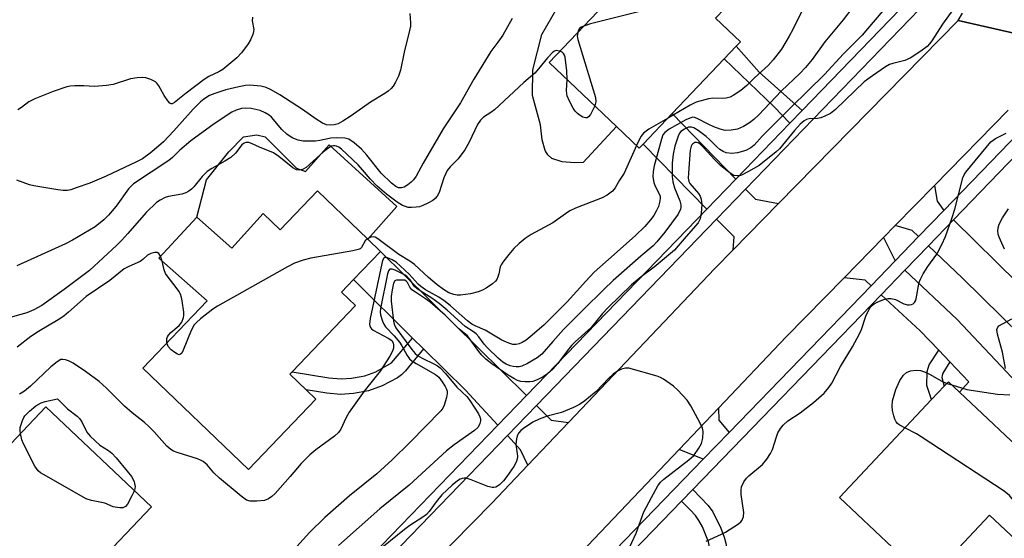
# Model space of a CAD drawing. Units: inches. Extents: x 1285760 to 1291761, y 489452 to 493452.
# Drawn here: x 1286577 to 1286833, y 492819 to 492954 of the extents above; entities that cross this region are included whole.
import ezdxf

# ---------------------------------------------------------------- set-up
doc = ezdxf.new("R2010")
doc.units = ezdxf.units.IN
doc.header["$MEASUREMENT"] = 0
for name, color, linetype in [('BLDG-Footprint', 5, 'Continuous'), ('CULTRL-Pad', 6, 'Continuous'), ('TRANS-Driveway', 251, 'Continuous'), ('TRANS-Non Street Sidewalk', 7, 'Continuous'), ('TRANS-Road', 130, 'Continuous'), ('TRANS-Street Sidewalk', 7, 'Continuous'), ('Undefined', 1, 'Continuous')]:
    doc.layers.add(name, color=color, linetype=linetype)

msp = doc.modelspace()

# ---------------------------------------------------------------- linework, layer by layer
at = {"layer": 'BLDG-Footprint'}
for points, elevation in [([(1286750.4, 492975.81), (1286764.87, 492962.03), (1286757.86, 492954.67), (1286764.35, 492948.48), (1286763.27, 492947.35), (1286760.13, 492944.05), (1286746.62, 492929.85), (1286739.02, 492921.87), (1286738.02, 492920.82), (1286732.08, 492926.47), (1286714.59, 492943.12), (1286734.48, 492964.02), (1286741.29, 492971.18), (1286743.76, 492968.83)], 307.26), ([(1286654.33, 492909.68), (1286667.44, 492897.14), (1286670.76, 492893.95), (1286663.73, 492886.6), (1286660.59, 492883.32), (1286664.22, 492879.85), (1286647.76, 492862.64), (1286647.14, 492861.99), (1286651.37, 492857.95), (1286653.93, 492855.5), (1286636.43, 492837.21), (1286608.89, 492863.54), (1286625.63, 492881.04), (1286613.08, 492892.2), (1286622.97, 492902.85), (1286632.05, 492894.83), (1286640.22, 492903.78), (1286644.61, 492899.53)], 305.51), ([(1286849.71, 492830.53), (1286837.93, 492818.03), (1286837.4, 492817.46), (1286829.13, 492825.25), (1286813.09, 492808.22), (1286790.07, 492829.89), (1286814.06, 492855.36), (1286817.32, 492858.83), (1286818.42, 492860), (1286821.27, 492857.31), (1286840.64, 492839.07)], 301.99), ([(1286592.92, 492793.05), (1286586.32, 492786.09), (1286557.31, 492813.57), (1286569.99, 492826.96), (1286563.94, 492832.68), (1286583.69, 492853.53), (1286611.17, 492827.5), (1286596.14, 492811.63), (1286593.66, 492809.02), (1286601.19, 492801.78), (1286597.28, 492797.65)], 303.16)]:
    msp.add_lwpolyline(points, close=True, dxfattribs=dict(at, elevation=elevation))
at = {"layer": 'CULTRL-Pad'}
for points in [[(1286723.43, 492917.07), (1286721.18, 492917), (1286718, 492917.23), (1286715.3, 492918.1), (1286714.28, 492919.05), (1286713.54, 492920.18), (1286712.74, 492923), (1286712.31, 492926.93), (1286710.25, 492934.54), (1286710.33, 492941.18), (1286712.68, 492950.42), (1286721.76, 492966.32), (1286725.34, 492968.15), (1286728.83, 492967.45), (1286734.48, 492964.02), (1286714.59, 492943.12), (1286732.08, 492926.47)], [(1286648.92, 492915.58), (1286651.23, 492914.78), (1286657.39, 492921.67), (1286674.98, 492905.67), (1286667.44, 492897.14), (1286654.33, 492909.68), (1286644.61, 492899.53), (1286640.22, 492903.78), (1286632.05, 492894.83), (1286622.97, 492902.85), (1286625.48, 492912.55), (1286631.31, 492919.87), (1286635.11, 492923.81), (1286638.54, 492924.32), (1286640.74, 492923.74)]]:
    msp.add_lwpolyline(points, close=True, dxfattribs=at)
at = {"layer": 'TRANS-Driveway'}
for points in [[(1286763.17, 492912.79), (1286755.61, 492904.96), (1286739.02, 492921.87), (1286746.62, 492929.85)], [(1286817.25, 492904.63), (1286810.66, 492897.81), (1286809.01, 492899.37), (1286804.62, 492900.7), (1286814.77, 492911.07), (1286815.49, 492907.06)], [(1286774.24, 492906.4), (1286762.45, 492894.35), (1286762.67, 492897.76), (1286758.15, 492902.36), (1286765.7, 492910.18), (1286768.26, 492907.53)], [(1286856.5, 492866.63), (1286859.83, 492863.46), (1286852.58, 492856.96), (1286822.05, 492887.02), (1286813.22, 492895.39), (1286819.76, 492902.17), (1286836.49, 492885.67)], [(1286804.57, 492891.49), (1286798.31, 492885), (1286796.76, 492886.42), (1286791.33, 492887.11), (1286801.58, 492897.59)], [(1286708.74, 492856.44), (1286701.26, 492848.7), (1286692.84, 492857.82), (1286681.94, 492868.56), (1286679.05, 492871.4), (1286663.73, 492886.6), (1286670.76, 492893.95)], [(1286818.76, 492865.21), (1286815.9, 492868.21), (1286811.07, 492873.27), (1286800.9, 492882.62), (1286807.13, 492889.07), (1286820.74, 492876.2), (1286847.74, 492847.46), (1286840.64, 492839.07), (1286821.27, 492857.31), (1286823.7, 492860.04)], [(1286719.64, 492849.45), (1286709.03, 492838.28), (1286707.15, 492842.33), (1286703.73, 492846.03), (1286711.3, 492853.87), (1286715.13, 492850.04)]]:
    msp.add_lwpolyline(points, close=True, dxfattribs=at)
at = {"layer": 'TRANS-Non Street Sidewalk'}
for points in [[(1286780.41, 492930.66), (1286777.2, 492927.33), (1286773.11, 492931.6), (1286760.13, 492944.05), (1286763.27, 492947.35), (1286769.24, 492940.59)], [(1286681.94, 492868.56), (1286677.28, 492862.84), (1286676.21, 492861.8), (1286675.13, 492861.04), (1286671.18, 492858.95), (1286667.65, 492857.63), (1286663.7, 492856.93), (1286660.32, 492856.73), (1286656.8, 492857.06), (1286651.37, 492857.95), (1286647.14, 492861.99), (1286647.76, 492862.63), (1286657.32, 492861.08), (1286660.47, 492860.78), (1286663.21, 492860.95), (1286666.64, 492861.55), (1286669.48, 492862.63), (1286673.62, 492864.92), (1286679.05, 492871.4)], [(1286818.76, 492865.21), (1286816.99, 492862.27), (1286816.77, 492861.67), (1286816.74, 492861.12), (1286817.32, 492858.83), (1286814.06, 492855.37), (1286812.83, 492859.01), (1286812.87, 492862.68), (1286813.43, 492864.4), (1286815.9, 492868.21)], [(1286749.03, 492828.91), (1286751.97, 492831.97), (1286755.99, 492827.82), (1286757.15, 492826.17), (1286759.26, 492821.93), (1286760.13, 492819.59), (1286760.52, 492817.97), (1286760.77, 492816.16), (1286761.11, 492810.43), (1286761.69, 492805.96), (1286763.04, 492802.71), (1286768.91, 492795.93), (1286766.89, 492793.77), (1286759.14, 492801.03), (1286757.56, 492804.94), (1286756.88, 492810.07), (1286756.55, 492815.75), (1286756.07, 492818.35), (1286754.45, 492822.28), (1286753.54, 492823.93), (1286752.67, 492825.17), (1286751.29, 492826.7)]]:
    msp.add_lwpolyline(points, close=True, dxfattribs=at)
at = {"layer": 'TRANS-Road'}
for points in [[(1286849.58, 492947.55), (1286820.93, 492954.05), (1286822.09, 492955.97)], [(1286574.66, 492700.84), (1286576.95, 492703.28), (1286612.93, 492739.54), (1286622.04, 492748.95), (1286632.27, 492759.49), (1286654, 492781.92), (1286699.66, 492828.42), (1286709.03, 492838.28), (1286719.64, 492849.45), (1286757.72, 492889.52), (1286762.45, 492894.35), (1286774.24, 492906.4), (1286820.93, 492954.05), (1286849.58, 492947.55)], [(1286834, 492930.74), (1286814.77, 492911.07), (1286804.62, 492900.7), (1286801.58, 492897.59), (1286791.33, 492887.11), (1286776.23, 492871.67), (1286758.63, 492853.15), (1286748.39, 492842.37), (1286726.19, 492819.01), (1286718.14, 492810.58), (1286715.9, 492808.26), (1286678.91, 492770.59), (1286672.41, 492763.96), (1286669.15, 492760.61), (1286632.82, 492723.11), (1286631.28, 492721.54), (1286621.97, 492712.11), (1286595.46, 492685.33), (1286586, 492675.22), (1286577.3, 492665.91), (1286571.8, 492660.04)]]:
    msp.add_lwpolyline(points, dxfattribs=at)
at = {"layer": 'TRANS-Street Sidewalk'}
msp.add_lwpolyline([(1286761.45, 492846.85), (1286754.66, 492839.83), (1286748.39, 492842.37), (1286758.63, 492853.15), (1286758.76, 492850)], close=True, dxfattribs=at)
for points in [[(1286668.56, 492814.85, 0), (1286701.26, 492848.7, 0), (1286708.74, 492856.44, 0), (1286755.61, 492904.96, 0), (1286763.17, 492912.79, 0), (1286777.2, 492927.33, 0), (1286780.41, 492930.66, 0), (1286815.83, 492967.39, 0)], [(1286818.45, 492964.87, 0), (1286765.7, 492910.18, 0), (1286758.15, 492902.36, 0), (1286711.3, 492853.87, 0), (1286703.73, 492846.03, 0), (1286671.15, 492812.31, 0)], [(1286574.63, 492653.96, 0), (1286577.81, 492657.17, 0), (1286581.1, 492660.66, 0), (1286588.23, 492668.24, 0), (1286595.81, 492676.28, 0), (1286628.7, 492710.51, 0), (1286635.58, 492717.67, 0), (1286643.57, 492725.99, 0), (1286675.33, 492758.23, 0), (1286682.02, 492765.01, 0), (1286700.45, 492783.73, 0), (1286721.89, 492805.91, 0), (1286729.26, 492813.54, 0), (1286754.66, 492839.83, 0), (1286761.45, 492846.85, 0), (1286798.31, 492885, 0), (1286804.57, 492891.49, 0), (1286810.66, 492897.81, 0), (1286817.25, 492904.63, 0), (1286861.19, 492950.12, 0)], [(1286850.47, 492934.01, 0), (1286819.76, 492902.17, 0), (1286813.22, 492895.39, 0), (1286807.13, 492889.07, 0), (1286800.9, 492882.62, 0), (1286751.97, 492831.97, 0), (1286749.03, 492828.91, 0), (1286731.53, 492810.81, 0)]]:
    msp.add_polyline3d(points, dxfattribs=at)
at = {"layer": 'Undefined'}
for p, q in [((1286613.94, 492891.43, 306), (1286613.52, 492892.67, 306)), ((1286818.04, 492859.6, 302), (1286819.28, 492859.18, 302))]:
    msp.add_line(p, q, dxfattribs=at)
for points, elevation in [([(1286745.26, 492970.41), (1286749.43, 492965.62), (1286750.06, 492964.67), (1286750.5, 492963.69), (1286750.53, 492962.96), (1286750.09, 492961.98), (1286748.61, 492959.84), (1286747.83, 492959.03), (1286746.81, 492958.51), (1286744.84, 492957.86), (1286740.28, 492956.89), (1286726.77, 492953.57), (1286725.34, 492953.19), (1286723.63, 492952.62)], 308), ([(1286804.86, 492960.75), (1286797.42, 492951.87), (1286795.99, 492950.26), (1286791.15, 492945.35), (1286786.17, 492940.03), (1286777.52, 492931.51), (1286770.12, 492924), (1286767.88, 492921.59), (1286767.01, 492920.87), (1286765.72, 492920.2), (1286763.59, 492919.62), (1286762.08, 492919.45), (1286760.66, 492919.63), (1286759.89, 492919.92), (1286759.02, 492920.48), (1286758.21, 492921.17), (1286756.42, 492923), (1286755.42, 492923.89), (1286753.39, 492925.44), (1286752.21, 492926.14), (1286751.59, 492926.33), (1286750.85, 492926.26), (1286749.81, 492925.8), (1286748.88, 492925.13), (1286748.52, 492924.69), (1286748.13, 492923.91), (1286747.26, 492921.35), (1286746.86, 492919.3), (1286746.63, 492916.95), (1286746.61, 492913.47), (1286746.73, 492912.04), (1286747.21, 492910.49), (1286748.59, 492907.1), (1286748.87, 492906.03), (1286748.87, 492905.38), (1286748.77, 492904.92), (1286748.14, 492903.68), (1286744.64, 492898.94), (1286742.61, 492896.47), (1286741.63, 492895.41), (1286738.45, 492892.69), (1286731.27, 492886.34), (1286728.78, 492884.01), (1286723.52, 492878.85), (1286718.32, 492873.59), (1286715.55, 492870.53), (1286712.71, 492867.22), (1286711.48, 492866.27), (1286708.98, 492864.76), (1286707.5, 492864.06), (1286706.81, 492863.9), (1286706.02, 492863.87), (1286705.22, 492863.96), (1286704.45, 492864.16), (1286703.45, 492864.58), (1286702.58, 492865.11), (1286701.31, 492866.17), (1286698.56, 492868.83), (1286697.69, 492869.84), (1286696.31, 492871.7), (1286695.59, 492872.5), (1286694.92, 492873.01), (1286692.77, 492874.38), (1286688.11, 492878.65), (1286685.96, 492880.39), (1286684.09, 492881.77), (1286681.29, 492883.5), (1286680.17, 492884.29), (1286679.61, 492884.85), (1286678.43, 492886.56), (1286677.7, 492887.32), (1286677.12, 492887.73), (1286674.51, 492889.07), (1286673.76, 492889.35), (1286673.15, 492889.35), (1286672.78, 492888.85), (1286672.55, 492888.08), (1286670.72, 492879.05), (1286670.65, 492878.23), (1286670.72, 492877.47), (1286671.22, 492875.8), (1286671.56, 492875.01), (1286672.01, 492874.28), (1286674.27, 492871.99), (1286675.64, 492870.28), (1286676.25, 492869.34), (1286677.66, 492866.85), (1286678.32, 492865.95), (1286678.99, 492865.39), (1286679.99, 492864.75), (1286685.04, 492861.9), (1286685.87, 492861.19), (1286686.81, 492860.01), (1286687.55, 492858.8), (1286687.91, 492858.06), (1286688.05, 492857.54), (1286688.06, 492857), (1286687.87, 492855.88), (1286687.3, 492853.92), (1286686.95, 492853.14), (1286686.45, 492852.43), (1286678.45, 492844.27), (1286673.79, 492839.66), (1286669.78, 492836.08), (1286662.67, 492830.29), (1286656.29, 492824.66), (1286652.28, 492820.81), (1286648.96, 492817.15)], 302), ([(1286793.56, 492957.56), (1286791.07, 492954.21), (1286786.33, 492948.49), (1286783.02, 492943.87), (1286781.3, 492941.81), (1286779.8, 492940.27), (1286774.99, 492935.75), (1286769.05, 492929.44), (1286767.83, 492928.3), (1286766.69, 492927.39), (1286765.16, 492926.5), (1286763.54, 492925.79), (1286761.92, 492925.49), (1286760.33, 492925.46), (1286759.07, 492925.75), (1286757.46, 492926.35), (1286755.99, 492927.03), (1286753.13, 492928.56), (1286752.43, 492928.81), (1286751.97, 492928.86), (1286751.19, 492928.67), (1286750.16, 492928.18), (1286745.8, 492925.75), (1286744.66, 492924.94), (1286744.19, 492924.26), (1286743.8, 492923.17), (1286741.94, 492916.22), (1286741.62, 492914.77), (1286741.56, 492913.35), (1286741.79, 492911.9), (1286742.1, 492911.11), (1286743.16, 492909.13), (1286743.43, 492908.31), (1286743.48, 492907.76), (1286743.33, 492906.69), (1286743, 492905.64), (1286742.45, 492904.39), (1286741.81, 492903.28), (1286740.99, 492902.2), (1286739.48, 492900.47), (1286736.97, 492897.97), (1286729.99, 492891.87), (1286726.31, 492888.53), (1286724.1, 492886.21), (1286719.28, 492880.78), (1286713.24, 492874.78), (1286709.69, 492871.68), (1286708.59, 492870.85), (1286707.62, 492870.25), (1286706.82, 492869.89), (1286705.99, 492869.7), (1286705.18, 492869.75), (1286704.11, 492870.06), (1286702.28, 492870.86), (1286697.96, 492873.42), (1286695.38, 492874.55), (1286694.46, 492875.02), (1286693.36, 492875.87), (1286688.91, 492879.79), (1286687.53, 492880.9), (1286685.87, 492882.03), (1286682.45, 492883.97), (1286681.26, 492884.78), (1286680.54, 492885.46), (1286678.16, 492888.05), (1286674.8, 492891.13), (1286673.81, 492891.72), (1286672.55, 492892.28), (1286671.89, 492892.38), (1286671.56, 492892.22), (1286671.25, 492891.59), (1286671.04, 492890.77), (1286668.02, 492876.44), (1286667.85, 492875.01), (1286667.92, 492874.58), (1286668.11, 492874.17), (1286668.4, 492873.81), (1286668.83, 492873.46), (1286672.77, 492871.39), (1286673.67, 492870.72), (1286674.03, 492870.12), (1286674.15, 492869.58), (1286674.14, 492868.75), (1286673.89, 492867.95), (1286673.18, 492866.68), (1286670.61, 492862.75), (1286666.5, 492857.53), (1286662.58, 492852.08), (1286661.72, 492850.56), (1286660.44, 492847.67), (1286659.85, 492846.8), (1286658.79, 492845.84), (1286653.93, 492842.33), (1286652.37, 492840.98), (1286650.09, 492838.7), (1286647.27, 492835.34), (1286643.32, 492830.95), (1286642.48, 492830.14), (1286641.61, 492829.5), (1286640.59, 492829.11), (1286638.56, 492828.89), (1286636.82, 492828.91), (1286635.88, 492829.2), (1286634.47, 492830.2), (1286628.88, 492834.94), (1286627.4, 492836.35), (1286625.65, 492838.38), (1286624.64, 492839.25), (1286623.92, 492839.64), (1286623.12, 492839.94), (1286617.89, 492841.57), (1286616.9, 492841.97), (1286616.21, 492842.36), (1286615.19, 492843.28), (1286611.87, 492846.99), (1286610.5, 492848.37), (1286609.35, 492849.4), (1286606.17, 492851.91), (1286604.14, 492853.62), (1286599.46, 492858.32), (1286597.54, 492860.06), (1286593.99, 492862.71), (1286590.79, 492864.82), (1286589.57, 492865.44), (1286588.82, 492865.72), (1286588.08, 492865.83), (1286587.61, 492865.77), (1286586.63, 492865.24), (1286585.02, 492863.92), (1286579.69, 492858.88), (1286578.13, 492857.59), (1286576.89, 492856.82)], 304), ([(1286780.84, 492957.51), (1286777.96, 492951.68), (1286777.03, 492949.95), (1286774.98, 492946.59), (1286772.89, 492943.83), (1286771.55, 492942.38), (1286767.97, 492939.09), (1286766.01, 492937.14), (1286764.44, 492935.84), (1286762.47, 492934.49), (1286761.7, 492934.13), (1286760.62, 492933.84), (1286759.77, 492933.78), (1286757.15, 492933.82), (1286756.04, 492933.69), (1286752.84, 492932.79), (1286751.27, 492932.01), (1286745.41, 492928.58)], 306), ([(1286705.02, 492954.62), (1286702.53, 492950.26), (1286701.28, 492948.42), (1286699.47, 492945.96), (1286694.98, 492938.76), (1286691.51, 492932.61), (1286687.01, 492925.83), (1286681.83, 492916.93), (1286680, 492913.57), (1286679.31, 492912.61), (1286678.72, 492911.95), (1286677.86, 492911.26), (1286676.92, 492910.7), (1286676.2, 492910.46), (1286675.41, 492910.54), (1286674.7, 492910.87), (1286673.58, 492911.75), (1286670.92, 492914.3), (1286667.19, 492918.97), (1286665.83, 492920.53), (1286663.89, 492922.22), (1286662.51, 492923.17), (1286661.42, 492923.46), (1286659.34, 492923.52), (1286657.86, 492923.41), (1286654.98, 492922.82), (1286653.82, 492922.68), (1286650.65, 492922.65), (1286649.28, 492922.87), (1286647.78, 492923.47), (1286646.37, 492924.49), (1286645.08, 492925.7), (1286642.39, 492928.85), (1286641.75, 492929.42), (1286640.75, 492930.06), (1286639.4, 492930.61), (1286637.12, 492931.16), (1286635.69, 492931.27), (1286634.55, 492931.15), (1286633.16, 492930.71), (1286632.1, 492930.23), (1286627.51, 492927.2), (1286621.39, 492922.76), (1286618.55, 492920.26), (1286616.66, 492918.42), (1286615.73, 492917.65), (1286606.53, 492911.58), (1286605.78, 492910.88), (1286605.21, 492910.2), (1286602.02, 492905.76), (1286600.03, 492903.34), (1286598.77, 492902.14), (1286596.51, 492900.36), (1286590.63, 492896.9), (1286588.82, 492895.92), (1286576.13, 492890.23)], 310), ([(1286678.37, 492955.88), (1286678.56, 492953.49), (1286678.51, 492952.61), (1286678.3, 492951.47), (1286676.9, 492945.78), (1286675.92, 492941.17), (1286675.42, 492939.55), (1286674.66, 492937.97), (1286674.06, 492936.97), (1286673.53, 492936.34), (1286672.71, 492935.63), (1286671.83, 492935.01), (1286668.13, 492932.84), (1286663.14, 492929.21), (1286660.95, 492927.82), (1286659.69, 492927.14), (1286658.67, 492926.86), (1286657.63, 492926.77), (1286656.69, 492926.91), (1286655.66, 492927.31), (1286653.99, 492928.37), (1286650.47, 492930.89), (1286644.53, 492934.69), (1286642.29, 492936), (1286640.98, 492936.59), (1286639.6, 492936.95), (1286636.73, 492937.23), (1286635.59, 492937.16), (1286633.9, 492936.81), (1286630.52, 492936), (1286627.67, 492935.08), (1286626.3, 492934.52), (1286624.83, 492933.62), (1286623.93, 492932.85), (1286622.01, 492930.96), (1286617.03, 492925.36), (1286614.31, 492922.5), (1286613.03, 492921.33), (1286610.84, 492919.52), (1286608.82, 492918.05), (1286607.31, 492917.25), (1286599.36, 492913.5), (1286595.11, 492911.75), (1286591.55, 492910.47), (1286590.17, 492910.02), (1286589.34, 492909.84), (1286588.22, 492909.82), (1286586.81, 492909.96), (1286580.57, 492910.98), (1286579.45, 492911.27), (1286576.15, 492912.49)], 312), ([(1286637.42, 492954.93), (1286637.39, 492953.93), (1286637.77, 492951.7), (1286637.75, 492951.2), (1286637.54, 492950.37), (1286636.96, 492949.02), (1286636.36, 492948.01), (1286634.61, 492945.65), (1286633.39, 492944.37), (1286629.7, 492941.33), (1286628.72, 492940.7), (1286626.11, 492939.44), (1286624.89, 492938.73), (1286620.23, 492935.17), (1286617.17, 492932.69), (1286616.53, 492932.38), (1286616.33, 492932.38), (1286615.95, 492932.56), (1286615.43, 492933.12), (1286614.47, 492934.56), (1286613.08, 492937.05), (1286612.6, 492937.71), (1286612.2, 492938.06), (1286611.01, 492938.69), (1286609.71, 492939.1), (1286608.88, 492939.19), (1286607.42, 492939.11), (1286605.71, 492938.83), (1286601.17, 492937.42), (1286599.5, 492937.1), (1286596.35, 492936.85), (1286593.58, 492937.01), (1286591.21, 492937.01), (1286590.03, 492936.93), (1286589.17, 492936.76), (1286585.59, 492935.57), (1286580.85, 492933.69), (1286579.32, 492932.91), (1286577.37, 492931.39), (1286576.42, 492930.81)], 314), ([(1286819.59, 492956.81), (1286816.87, 492953.11), (1286814.1, 492948.78), (1286813.48, 492947.95), (1286812.87, 492947.31), (1286811.23, 492946.04), (1286808.52, 492944.23), (1286807.09, 492943.64), (1286803.95, 492942.86), (1286803.13, 492942.57), (1286802.1, 492942.01), (1286798.67, 492939.69), (1286797.47, 492938.82), (1286796.56, 492938.06), (1286789.09, 492930.89), (1286787.73, 492929.86), (1286786.25, 492929.11), (1286785.23, 492928.72), (1286784.42, 492928.58), (1286782.21, 492928.46), (1286781.51, 492928.26), (1286780.89, 492927.91), (1286779.91, 492927.04), (1286778.42, 492925.4), (1286774.54, 492920.69), (1286773.61, 492919.84), (1286769.19, 492916.32), (1286766.41, 492914.74), (1286764.6, 492913.83), (1286764.08, 492913.65), (1286763.58, 492913.58), (1286762.65, 492913.74), (1286761.93, 492914.13), (1286761.24, 492914.62), (1286759.25, 492916.25), (1286757.72, 492917.8), (1286754.69, 492921.1), (1286753.83, 492921.9), (1286753.34, 492922.19), (1286752.93, 492922.31), (1286752.52, 492922.28), (1286751.98, 492921.99), (1286751.71, 492921.69), (1286751.52, 492921.32), (1286751.28, 492920.29), (1286750.82, 492914.42), (1286750.79, 492912.98), (1286750.94, 492912.16), (1286751.22, 492911.63), (1286753.47, 492909.03), (1286753.88, 492908.32), (1286754.13, 492907.56), (1286754.28, 492906.19), (1286754.12, 492903.86), (1286753.87, 492902.45), (1286753.36, 492901.4), (1286750.22, 492897.84), (1286748.18, 492895.37), (1286747.17, 492894.29), (1286741.94, 492889.86), (1286738.52, 492887.29), (1286736.02, 492885.23), (1286729.86, 492879.26), (1286728.46, 492877.78), (1286725.52, 492874.13), (1286721.36, 492870.42), (1286720.43, 492869.49), (1286719.33, 492868.15), (1286716.83, 492864.81), (1286715.51, 492863.28), (1286714.2, 492862.08), (1286713, 492861.26), (1286711.45, 492860.51), (1286710.38, 492860.12), (1286709.54, 492859.99), (1286708.37, 492859.99), (1286707.22, 492860.12), (1286706.4, 492860.37), (1286705.37, 492860.84), (1286703.9, 492861.69), (1286699.7, 492864.64), (1286698.11, 492865.93), (1286697.05, 492866.98), (1286696.29, 492867.91), (1286693.36, 492871.95), (1286691.08, 492873.78), (1286687.56, 492877.31), (1286683.63, 492880.74), (1286682.48, 492881.62), (1286679.8, 492883.3), (1286678.89, 492883.97), (1286678.36, 492884.6), (1286677.75, 492885.83), (1286677.45, 492886.22), (1286677.06, 492886.44), (1286676.62, 492886.49), (1286674.92, 492886.49), (1286674.6, 492886.39), (1286674.45, 492886.26), (1286674.15, 492885.64), (1286673.78, 492883.98), (1286673.52, 492882.23), (1286673.48, 492880.98), (1286674.08, 492875.81), (1286674.3, 492875), (1286674.75, 492874.08), (1286678.92, 492868.38), (1286679.78, 492867.36), (1286680.39, 492866.86), (1286681.53, 492866.14), (1286684.8, 492864.6), (1286685.53, 492864.16), (1286686.23, 492863.62), (1286687.68, 492862.19), (1286690.55, 492858.59), (1286693.21, 492856.16), (1286693.94, 492855.16), (1286696.19, 492851.66), (1286696.59, 492850.92), (1286696.74, 492850.39), (1286696.75, 492849.88), (1286696.61, 492849.19), (1286696.43, 492848.74), (1286696.01, 492848.09), (1286695.19, 492847.32), (1286689.93, 492843.62), (1286687.9, 492842), (1286678.17, 492833.09), (1286670.6, 492826.92), (1286659.85, 492817.43)], 300), ([(1286723.63, 492952.62), (1286722.94, 492952.29), (1286722.53, 492951.97), (1286722.25, 492951.55), (1286722.03, 492950.94)], 308), ([(1286722.03, 492950.94), (1286721.91, 492950.01), (1286722.04, 492949.14), (1286726.61, 492934.02), (1286726.73, 492932.9), (1286726.44, 492931.84)], 308), ([(1286717.39, 492946.06), (1286716.45, 492946.23), (1286715.98, 492946.11), (1286715.55, 492945.83), (1286714.18, 492944.38), (1286711.81, 492941.44), (1286710.84, 492940.38), (1286708.02, 492937.96), (1286700.38, 492930.84), (1286699.47, 492930.12), (1286697.54, 492928.85), (1286696.71, 492928.12), (1286695.93, 492926.95), (1286693.8, 492922.41), (1286692.63, 492920.4), (1286690.97, 492918.07), (1286688.82, 492915.99), (1286688.03, 492914.98), (1286687.18, 492913.11), (1286685.96, 492909.26), (1286685.46, 492908.32), (1286684.98, 492907.75), (1286684.34, 492907.23), (1286683.06, 492906.5), (1286681.73, 492905.86), (1286680.89, 492905.58), (1286680.01, 492905.43), (1286678.83, 492905.34), (1286677.96, 492905.39), (1286677.2, 492905.61), (1286676.46, 492905.93), (1286675.08, 492906.74), (1286672.3, 492908.87), (1286669.89, 492910.96), (1286668.05, 492912.8), (1286666.09, 492915.2), (1286664.93, 492916.46), (1286660.56, 492920.55), (1286659.87, 492921.09), (1286659.31, 492921.37), (1286658.9, 492921.46), (1286658.47, 492921.44), (1286657.99, 492921.31), (1286657.3, 492920.94), (1286655.95, 492919.87), (1286651.39, 492915.78), (1286650.44, 492915.23), (1286649.67, 492915.06), (1286648.89, 492915.19), (1286647.91, 492915.67), (1286644.33, 492918.66), (1286642.95, 492919.61), (1286639.27, 492921.07), (1286637.23, 492922.07), (1286636.46, 492922.31), (1286635.73, 492922.33), (1286635.29, 492922.14), (1286634.68, 492921.65), (1286633.02, 492919.54), (1286631.77, 492918.42), (1286630.28, 492917.44), (1286626.85, 492915.57), (1286625.68, 492914.76), (1286624.32, 492913.44), (1286622.2, 492910.75), (1286621.58, 492910.15), (1286620.89, 492909.63), (1286620.14, 492909.22), (1286619.03, 492908.86), (1286615.59, 492908.2), (1286614.76, 492907.96), (1286613.46, 492907.32), (1286612.51, 492906.65), (1286609.77, 492904.05), (1286605.03, 492898.58), (1286603.45, 492896.84), (1286602.15, 492895.56), (1286595.06, 492888.99), (1286588.5, 492884.06), (1286582.65, 492879.88), (1286580.61, 492878.7), (1286578.76, 492877.92), (1286573.46, 492876.45)], 308), ([(1286719.27, 492938.66), (1286719.23, 492940.99), (1286718.75, 492944.48), (1286718.59, 492945), (1286718.34, 492945.45), (1286717.96, 492945.79), (1286717.39, 492946.06)], 308), ([(1286726.44, 492931.84), (1286725.31, 492929.55), (1286724.86, 492928.94), (1286724.51, 492928.7), (1286724.08, 492928.68), (1286723.37, 492928.91), (1286722.64, 492929.3), (1286721.96, 492929.82), (1286721.38, 492930.48), (1286720.88, 492931.23), (1286719.89, 492933.08), (1286719.31, 492934.44), (1286719.19, 492934.99), (1286719.14, 492935.83), (1286719.27, 492938.66)], 308), ([(1286745.41, 492928.58), (1286740.53, 492925.75), (1286739.09, 492924.77), (1286738.4, 492923.86), (1286737.28, 492921.52)], 306), ([(1286755.44, 492818.49), (1286759.45, 492820.3), (1286760.48, 492820.83), (1286763.8, 492823.06), (1286764.44, 492823.59), (1286764.78, 492824), (1286765.15, 492824.93), (1286765.23, 492826.01), (1286764.57, 492830.68), (1286764.49, 492831.83), (1286764.61, 492832.66), (1286765.25, 492833.97), (1286765.93, 492834.93), (1286766.55, 492835.57), (1286770.08, 492838.45), (1286771.18, 492839.85), (1286772.16, 492841.36), (1286772.69, 492842.4), (1286773.7, 492845.68), (1286774.09, 492846.72), (1286774.73, 492847.83), (1286775.44, 492848.74), (1286776.64, 492849.84), (1286779.88, 492851.94), (1286783.33, 492854.6), (1286786.08, 492857.08), (1286787.34, 492858.49), (1286788.09, 492859.69), (1286790.37, 492863.95), (1286793.5, 492869.08), (1286794.73, 492871.33), (1286795.7, 492873.38), (1286796.98, 492877.09), (1286797.86, 492878.88), (1286798.46, 492879.8), (1286799.08, 492880.31), (1286800.06, 492880.81), (1286801.63, 492881.43), (1286802.7, 492881.69), (1286803.55, 492881.67), (1286804.67, 492881.42), (1286806.85, 492880.31), (1286807.82, 492880), (1286808.33, 492880.01), (1286808.82, 492880.13), (1286809.28, 492880.34), (1286809.65, 492880.64), (1286809.9, 492881.08), (1286810.06, 492881.6), (1286810.65, 492885.03), (1286810.93, 492886.11), (1286811.22, 492886.9), (1286811.9, 492888.14), (1286813.11, 492890.06), (1286815.44, 492893.2), (1286816.75, 492895.74), (1286817.68, 492897.84), (1286819.34, 492902.5), (1286820.09, 492904.95), (1286822.2, 492913.06), (1286822.51, 492913.87), (1286822.93, 492914.59), (1286829.46, 492922.45), (1286830.64, 492923.35), (1286833.44, 492924.75)], 300), ([(1286737.28, 492921.52), (1286734.07, 492914.31), (1286732.92, 492912.49), (1286731.79, 492910.51), (1286731.03, 492909.67), (1286729.68, 492908.61), (1286728.42, 492907.89), (1286721.48, 492905.19), (1286719.97, 492904.49), (1286718.82, 492903.76), (1286715.52, 492901.41), (1286709.96, 492898.33), (1286708.34, 492897.3), (1286706.82, 492896.04), (1286705.38, 492894.69), (1286704.08, 492893.17), (1286702.51, 492891.14), (1286702.08, 492890.43), (1286701.89, 492889.93), (1286701.5, 492888.09), (1286701.27, 492887.35), (1286700.95, 492886.66), (1286700.64, 492886.24), (1286699.82, 492885.52), (1286698.19, 492884.42), (1286697.22, 492883.86), (1286696.14, 492883.42), (1286694.17, 492882.88), (1286691.55, 492882.52), (1286690.68, 492882.56), (1286689.82, 492882.71), (1286688.51, 492883.18), (1286687.09, 492884.04), (1286685.49, 492885.26), (1286683.26, 492887.16), (1286679.56, 492890.57), (1286678.35, 492891.39), (1286675.49, 492893.11), (1286670.06, 492897.25), (1286669.35, 492897.65), (1286668.87, 492897.78), (1286668.18, 492897.68), (1286667.34, 492897.24)], 306), ([(1286833.01, 492894.54), (1286831.61, 492897.65), (1286831.39, 492898.46), (1286831.31, 492899.29), (1286831.36, 492900.06), (1286831.63, 492901.01), (1286832.48, 492902.72), (1286834.08, 492905.05)], 302), ([(1286667.34, 492897.24), (1286666.76, 492896.66), (1286665.81, 492894.97), (1286665.42, 492894.63), (1286664.93, 492894.41), (1286663.52, 492894.08), (1286652.63, 492892.18), (1286650.61, 492891.63), (1286648.36, 492890.87), (1286646.51, 492889.92), (1286628.33, 492879.71), (1286627.13, 492878.88), (1286623.96, 492876.38), (1286622.87, 492875.45), (1286622.3, 492874.83), (1286621.52, 492873.37), (1286619.42, 492868.22), (1286619.04, 492867.5), (1286618.75, 492867.16), (1286618.38, 492867.06), (1286617.94, 492867.19), (1286617.23, 492867.61), (1286616.27, 492868.32), (1286615.49, 492869.17), (1286615.19, 492870.12)], 306), ([(1286613.52, 492892.67), (1286613.06, 492893.43), (1286612.69, 492893.64), (1286612.01, 492893.68), (1286611.02, 492893.44), (1286610.15, 492892.95), (1286608.93, 492891.83), (1286608.22, 492891.35), (1286605.28, 492890.05), (1286604.04, 492889.37), (1286600.32, 492886.36), (1286594.22, 492882.2), (1286589.59, 492878.1), (1286588.34, 492877.11), (1286586.92, 492876.16), (1286581.8, 492873.09), (1286579.78, 492871.77), (1286576.27, 492869.06)], 306), ([(1286615.19, 492870.12), (1286615.18, 492871.24), (1286615.33, 492871.73), (1286615.61, 492872.18), (1286616.17, 492872.8), (1286618.39, 492874.68), (1286619.04, 492875.54), (1286619.5, 492876.76), (1286619.57, 492877.3), (1286619.55, 492878.17), (1286619.19, 492881.11), (1286618.98, 492881.98), (1286618.68, 492882.81), (1286618.28, 492883.6), (1286617.63, 492884.59), (1286615.28, 492887.55), (1286614.85, 492888.21), (1286614.48, 492889.17), (1286613.94, 492891.43)], 306), ([(1286833.29, 492863.43), (1286832.48, 492867.71), (1286831.16, 492872.38), (1286831.05, 492873.6), (1286831.25, 492874.21), (1286831.58, 492874.55), (1286834.93, 492876.43)], 302), ([(1286734.93, 492815.78), (1286737.23, 492820.63), (1286739.24, 492826.12), (1286741.19, 492829.89), (1286742.89, 492832.91), (1286743.59, 492833.85), (1286744.43, 492834.64), (1286750.94, 492839.67), (1286752.2, 492840.86), (1286753.56, 492842.69), (1286754.24, 492843.91), (1286754.54, 492845.32), (1286754.64, 492847.06), (1286754.5, 492847.91), (1286753.91, 492849.26), (1286751.48, 492853.75), (1286750.45, 492855.21), (1286748.03, 492857.87), (1286746.95, 492858.89), (1286744.32, 492860.7), (1286743.55, 492861.11), (1286742.73, 492861.43), (1286735.29, 492863.52), (1286734.45, 492863.59), (1286733.38, 492863.31), (1286732.35, 492862.81), (1286731.22, 492861.99), (1286729.99, 492860.84), (1286726.78, 492857.47), (1286723.87, 492855.08), (1286722.47, 492854.07), (1286720.94, 492853.33), (1286717.77, 492852.03), (1286714.09, 492851.06), (1286712.04, 492850.32), (1286710.37, 492849.47), (1286707.93, 492847.84), (1286707.24, 492847.31), (1286706.67, 492846.7), (1286706.31, 492845.95), (1286706.08, 492845.12), (1286705.91, 492843.69), (1286706.36, 492840.69), (1286706.25, 492839.87), (1286705.99, 492839.08), (1286705.37, 492837.94), (1286703.6, 492835.36), (1286702.7, 492834.24), (1286701.71, 492833.22), (1286701.18, 492832.84), (1286700.73, 492832.62), (1286700.25, 492832.49), (1286699.74, 492832.47), (1286698.65, 492832.75), (1286694.33, 492834.49), (1286693.02, 492834.89), (1286692.5, 492834.93), (1286691.98, 492834.84), (1286691.46, 492834.65), (1286690.73, 492834.22), (1286689.41, 492833.11), (1286686.67, 492830.54), (1286685.21, 492828.76), (1286683.43, 492826.26), (1286682.69, 492825.46), (1286681.78, 492824.78), (1286678.37, 492822.6), (1286676.95, 492821.58), (1286669.24, 492815.35)], 298), ([(1286807.11, 492847.99), (1286805.6, 492848.81), (1286805.16, 492849.16), (1286804.83, 492849.57), (1286804.5, 492850.31), (1286804.26, 492851.12), (1286803.93, 492852.52), (1286803.77, 492853.63), (1286803.92, 492855.01), (1286804.72, 492858.02), (1286805.82, 492860.31), (1286806.73, 492861.71), (1286807.57, 492862.39), (1286808.58, 492862.83), (1286810.03, 492863.01), (1286811.19, 492862.94), (1286812.24, 492862.61), (1286813.52, 492862.02), (1286816.68, 492860.18), (1286818.04, 492859.6)], 302), ([(1286819.28, 492859.18), (1286823.19, 492858.01), (1286829.42, 492857.03), (1286831.19, 492856.81), (1286834.37, 492856.62)], 302), ([(1286577.07, 492846.55), (1286577, 492847.25), (1286577.06, 492848.09), (1286577.6, 492849.96), (1286577.96, 492850.7), (1286578.27, 492851.14), (1286579.44, 492852.32), (1286581.11, 492853.71), (1286582.45, 492854.55), (1286583.55, 492854.91), (1286586.71, 492855.58), (1286589.37, 492852.99), (1286591.87, 492851.04), (1286592.47, 492850.47), (1286593.06, 492849.59), (1286594.4, 492846.91), (1286595.27, 492845.84), (1286597.77, 492843.55), (1286599.97, 492842.09), (1286600.84, 492841.39), (1286601.95, 492840.21), (1286604.89, 492836.75), (1286605.96, 492835.32), (1286606.66, 492834.02), (1286606.8, 492833.51), (1286606.89, 492832.72), (1286606.73, 492831.7)], 304), ([(1286835.23, 492819.51), (1286835.82, 492823.07), (1286836.58, 492825.29), (1286836.66, 492825.98), (1286836.44, 492826.85), (1286836, 492827.77), (1286834.98, 492829.5), (1286834.3, 492830.42), (1286832.91, 492831.52), (1286811.37, 492845.72), (1286810.09, 492846.49), (1286807.11, 492847.99)], 302), ([(1286606.73, 492831.7), (1286606.1, 492830.28), (1286604.96, 492828.19), (1286604.44, 492827.56), (1286603.75, 492827.24), (1286602.92, 492827.19), (1286601.77, 492827.33), (1286601.22, 492827.5), (1286599.07, 492828.42), (1286595.56, 492829.08), (1286594.18, 492829.58), (1286583.08, 492835.84), (1286582.34, 492836.31), (1286581.67, 492836.85), (1286580.86, 492838.04), (1286577.88, 492843.83), (1286577.44, 492844.92), (1286577.07, 492846.55)], 304)]:
    msp.add_lwpolyline(points, dxfattribs=dict(at, elevation=elevation))

doc.saveas('drawing.dxf')
